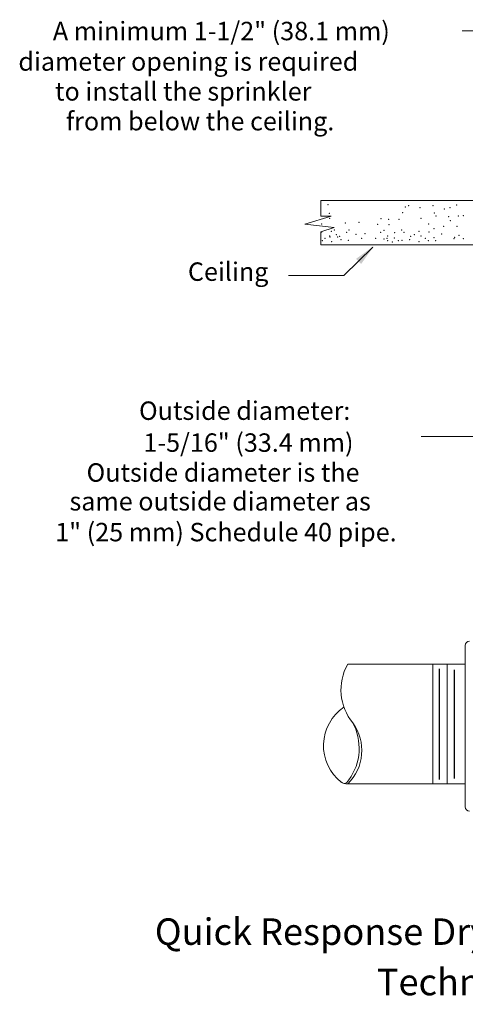
# Model space of a CAD drawing. Extents: x 4.88 to 9.55, y -15.33 to -11.22.
# Drawn here: x 4.88 to 6.54, y -15.33 to -11.66 of the extents above; entities that cross this region are included whole.
import ezdxf
from ezdxf.enums import TextEntityAlignment as Align

# ---------------------------------------------------------------- set-up
doc = ezdxf.new("R2010")
doc.units = 0
doc.header["$LTSCALE"] = 0.3
doc.header["$MEASUREMENT"] = 0
doc.layers.get('0').update_dxf_attribs({"linetype": 'CONTINUOUS'})
doc.layers.add('3', color=7, linetype='CONTINUOUS')

msp = doc.modelspace()

# ---------------------------------------------------------------- linework, layer by layer
at = {"color": 7, "lineweight": 20}
for p, q in [((6.5306, -11.7059), (6.6264, -11.7059)), ((6.005, -12.3366), (6.856, -12.3366)), ((6.005, -12.3956), (6.005, -12.3366)), ((5.9455, -12.4254), (6.0427, -12.3956)), ((6.0427, -12.3956), (6.005, -12.3956)), ((6.0546, -12.4373), (5.9455, -12.4254)), ((6.005, -12.4532), (6.0546, -12.4373)), ((6.005, -12.5025), (6.005, -12.4532)), ((6.856, -12.5025), (6.005, -12.5025)), ((6.0903, -12.6162), (6.1979, -12.5104)), ((5.8842, -12.6162), (6.0903, -12.6162)), ((6.3784, -13.2154), (6.686, -13.2154)), ((6.5424, -13.9928), (6.5424, -14.2989)), ((6.5424, -14.0632), (6.1046, -14.0632)), ((6.4213, -14.0632), (6.4213, -14.2907)), ((6.4753, -14.0649), (6.4753, -14.289)), ((6.4213, -14.5086), (6.4213, -14.2812)), ((6.4753, -14.507), (6.4753, -14.2828)), ((6.5424, -14.5939), (6.5424, -14.2879)), ((6.5424, -14.5086), (6.1046, -14.5086))]:
    msp.add_line(p, q, dxfattribs=at)
at = {"color": 7, "lineweight": 20, "const_width": 0.00425}
for points in [[(6.4459, -14.0796), (6.4459, -14.289)], [(6.5015, -14.0829), (6.5015, -14.289)], [(6.4459, -14.4922), (6.4459, -14.2828)], [(6.5015, -14.489), (6.5015, -14.2828)]]:
    msp.add_lwpolyline(points, dxfattribs=at)
at = {"color": 7, "lineweight": 20}
for centre, radius, start, end in [((6.5582, -13.9928), 0.0158, 90, 180), ((6.2725, -14.1583), 0.1929, 150.4959, 219.5864), ((6.1874, -14.3662), 0.1729, 123.9925, 231.8778), ((5.9824, -14.3838), 0.1747, 314.3908, 35.9428), ((5.9472, -14.3756), 0.2, 323.9163, 28.8409), ((6.1025, -14.4683), 0.0404, 234.4462, 272.9248), ((6.0882, -14.484), 0.0227, 274.2501, 335.5041), ((6.5582, -14.5939), 0.0158, 180, 270)]:
    msp.add_arc(centre, radius, start, end, dxfattribs=at)
for p in [(6.031, -12.3532), (6.0362, -12.3844), (6.309, -12.3825), (6.3195, -12.3616), (6.3316, -12.3558), (6.3732, -12.3636), (6.4226, -12.3558), (6.4274, -12.3842), (6.4642, -12.3688), (6.4849, -12.3633), (6.5102, -12.3536), (6.0376, -12.4033), (6.0962, -12.4209), (6.1461, -12.4184), (6.2289, -12.4051), (6.2568, -12.4068), (6.2951, -12.4068), (6.3769, -12.4033), (6.433, -12.3948), (6.4798, -12.3974), (6.4866, -12.412), (6.5162, -12.3948), (6.5351, -12.3935), (6.0075, -12.4545), (6.008, -12.4242), (6.0439, -12.4519), (6.0544, -12.4468), (6.1003, -12.4555), (6.109, -12.4468), (6.2167, -12.426), (6.2272, -12.4555), (6.2394, -12.4486), (6.2585, -12.4277), (6.2794, -12.4573), (6.3055, -12.4468), (6.3142, -12.4555), (6.3706, -12.4519), (6.4065, -12.4242), (6.407, -12.4545), (6.4252, -12.4416), (6.4616, -12.4338), (6.511, -12.4338), (6.0097, -12.4869), (6.0205, -12.4779), (6.0376, -12.4695), (6.0388, -12.4727), (6.0446, -12.4903), (6.062, -12.4642), (6.0674, -12.4727), (6.0751, -12.4701), (6.0794, -12.4834), (6.1073, -12.4851), (6.1361, -12.4632), (6.1561, -12.4782), (6.1685, -12.4608), (6.2084, -12.4782), (6.2394, -12.4799), (6.251, -12.4779), (6.2533, -12.4695), (6.2533, -12.4869), (6.2707, -12.4921), (6.2777, -12.4764), (6.2933, -12.4869), (6.3073, -12.4851), (6.3351, -12.4834), (6.3394, -12.4701), (6.3525, -12.4642), (6.3699, -12.4903), (6.3769, -12.4695), (6.394, -12.4779), (6.4048, -12.4869), (6.4252, -12.4753), (6.4326, -12.4869), (6.4538, -12.4623), (6.5006, -12.4798), (6.5027, -12.4747), (6.5188, -12.4668), (6.5351, -12.4797)]:
    msp.add_point(p, dxfattribs=at)
at = {"color": 7, "linetype": 'ByBlock', "lineweight": 20}
msp.add_solid([(6.1546, -12.5733), (6.1356, -12.5544), (6.202, -12.5069)], dxfattribs=at)

# ---------------------------------------------------------------- texts
at = {"layer": '3', "color": 7, "lineweight": 20}
for s, height, p in [('A minimum 1-1/2" (38.1 mm)', 0.068622, (5.0071, -11.7408)), ('diameter opening is required', 0.068622, (4.8787, -11.8542)), ('to install the sprinkler', 0.068622, (5.0154, -11.9653)), ('from below the ceiling.', 0.068622, (5.056, -12.0763)), ('Ceiling', 0.06862, (5.5099, -12.6362)), ('Outside diameter:', 0.068622, (5.3278, -13.1537)), ('1-5/16" (33.4 mm)', 0.068622, (5.3442, -13.2725)), ('Outside diameter is the', 0.068622, (5.1326, -13.3838)), ('same outside diameter as', 0.068622, (5.0692, -13.4909)), ('1" (25 mm) Schedule 40 pipe.', 0.068622, (5.0159, -13.6056))]:
    msp.add_text(s, height=height, dxfattribs=at).set_placement(p)
for s, p in [('Quick Response Dry Upright Sprinkler U08417 (VK184)', (7.07, -15.1076)), ('Technical data page 107a-e', (7.07, -15.295))]:
    msp.add_text(s, height=0.098634, dxfattribs=at).set_placement(p, align=Align.CENTER)

doc.saveas('drawing.dxf')
